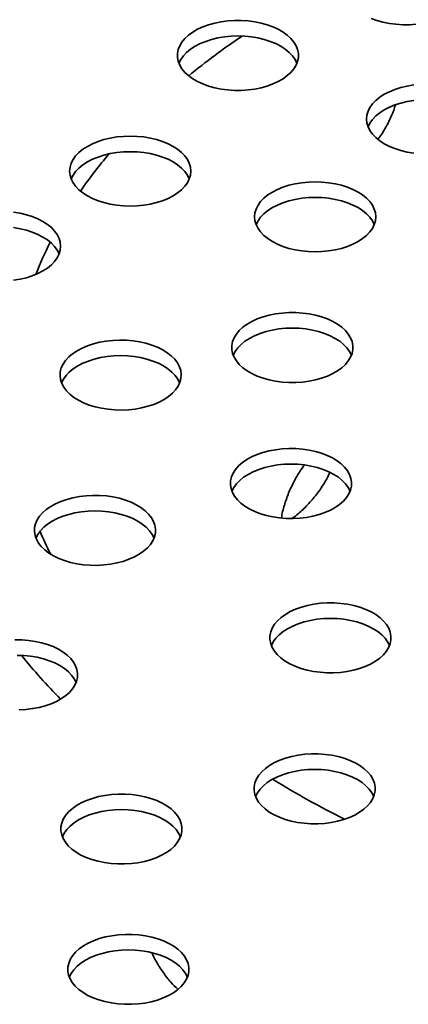
# Model space of a CAD drawing. Units: inches. Extents: x 0.1 to 8.4, y 0.1 to 10.9.
# Drawn here: x 7 to 7.2, y 8.9 to 9.2 of the extents above; entities that cross this region are included whole.
import ezdxf

# ---------------------------------------------------------------- set-up
doc = ezdxf.new("R2010")
doc.units = ezdxf.units.IN
doc.header["$MEASUREMENT"] = 0

msp = doc.modelspace()

# ---------------------------------------------------------------- linework, layer by layer
at = {"color": 7, "linetype": 'Continuous', "lineweight": 35, "flags": 128}
for points in [[(7.091047856045707, 9.19456955982632), (7.091972328085559, 9.193461356309422), (7.093105916526339, 9.192419871069777), (7.094434371916805, 9.191458215470192), (7.095940986930934, 9.190588465135693), (7.0976068141543, 9.1898215581758), (7.099410914982783, 9.189167151498374), (7.101330577408943, 9.188633471136525), (7.103341699740864, 9.188227222444748), (7.105418956534635, 9.18795351825585), (7.107536223796308, 9.187815801050931), (7.109666910846852, 9.187815807037854), (7.111784188479304, 9.18795351825585), (7.113861445273074, 9.188227222444748), (7.115872557234217, 9.188633465149602), (7.117792230031156, 9.189167151498374), (7.119596330859639, 9.1898215581758), (7.121262158083005, 9.190588465135693), (7.122768773097134, 9.191458215470192), (7.124097228487599, 9.192419871069777), (7.12523081692838, 9.193461356309422), (7.126155288968232, 9.19456955982632), (7.126858998221604, 9.195730550049117), (7.127333119155013, 9.196929724871005), (7.127571678199377, 9.198152009218218), (7.127571678199377, 9.199382022683873), (7.127333119155013, 9.200604295057238), (7.126858998221604, 9.201803469879128), (7.126155278597452, 9.202964466088847), (7.12523081692838, 9.20407266361882), (7.124097228487599, 9.205114148858469), (7.122768773097134, 9.206075816431898), (7.121262158083005, 9.206945566766398), (7.119596330859639, 9.207712461752445), (7.117792230031156, 9.20836686842987), (7.115872557234217, 9.208900554778642), (7.113861445273074, 9.209306797483496), (7.111784188479304, 9.209580501672395), (7.109666910846852, 9.209718224864236), (7.107536234167087, 9.209718224864236), (7.105418956534635, 9.209580501672395), (7.103341699740865, 9.209306797483496), (7.101330587779722, 9.208900554778642), (7.099410914982783, 9.20836686842987), (7.0976068141543, 9.207712461752445), (7.095940986930934, 9.206945566766398), (7.094434371916805, 9.206075816431898), (7.093105916526339, 9.205114148858469), (7.091972328085559, 9.20407266361882), (7.091047856045707, 9.202964460101922), (7.090344146792335, 9.201803469879128), (7.089870025858926, 9.200604295057238), (7.089631466814562, 9.199382022683873), (7.089631456443783, 9.198152003231295), (7.089870025858926, 9.196929724871005), (7.090344146792335, 9.195730550049117), (7.091047856045707, 9.19456955982632)], [(7.150366724472724, 9.210376415277414), (7.152170825301209, 9.20972200859999), (7.154090487727367, 9.209188328238138), (7.156101610059289, 9.208782079546362), (7.15817886685306, 9.208508375357463), (7.160296144485512, 9.20837066413947), (7.162426821165277, 9.20837066413947), (7.164544098797729, 9.208508375357463), (7.1666213555915, 9.208782079546362), (7.168632467552642, 9.20918832823814), (7.170552135164192, 9.20972201159345), (7.172356235992674, 9.210376418270876)], [(7.127124905011915, 9.19632550329434), (7.126535357300964, 9.197506705371405), (7.125719975492286, 9.198643089337965), (7.124689337781124, 9.199719628015632), (7.123456366158925, 9.200722778983092), (7.122036606424392, 9.201639927792197), (7.12044787557697, 9.202459543627981), (7.118710189221385, 9.203171317007902), (7.116845357107253, 9.203766297481092), (7.114876879421265, 9.204237001392977), (7.112829469731338, 9.204577519649906), (7.110728899424906, 9.204783547653768), (7.10860156213619, 9.204852517014317), (7.106474245589033, 9.204783547653768), (7.104373675282601, 9.204577519649906), (7.102326265592674, 9.204237001392977), (7.100357787906686, 9.203766297481092), (7.098492955792554, 9.203171317007904), (7.09675526943697, 9.202459543627981), (7.095166538589547, 9.201639927792197), (7.093746778855014, 9.200722778983092), (7.092513807232815, 9.199719628015632), (7.091483169521653, 9.198643089337965), (7.090667787712975, 9.197506705371405), (7.090078229631245, 9.196325509281262)], [(7.163722847127767, 9.189519356230285), (7.161675442623228, 9.189178846953741), (7.15970695975185, 9.188708146035319), (7.157842138008498, 9.188113159575204), (7.156104446467524, 9.187401389188746), (7.154515715620101, 9.186581773352962), (7.153095955885568, 9.185664624543858), (7.15186298944876, 9.184661470582935), (7.150832341366818, 9.18358493789219), (7.150016964743529, 9.18244855093217), (7.149427121465359, 9.18126660947003), (7.149070216268981, 9.180053973050295), (7.148950750072765, 9.178825896354445), (7.149070211083592, 9.17759781666513), (7.149427121465359, 9.176385183238855), (7.150016959558139, 9.175203238783254), (7.150832336181428, 9.174066857810157), (7.15186298944876, 9.172990322125951), (7.153095945514789, 9.17198716816503), (7.15451572080549, 9.171070022349387)], [(7.163722847127767, 9.18463639406638), (7.161675442623228, 9.184295884789837), (7.15970695975185, 9.183825183871413), (7.157842138008498, 9.1832301974113), (7.156104446467524, 9.18251842702484), (7.154515715620101, 9.181698811189058), (7.153095955885568, 9.180781662379951), (7.15186298944876, 9.179778508419028), (7.150832341366818, 9.178701975728286), (7.150016964743529, 9.177565588768266), (7.149427411847189, 9.17638438968466)], [(7.061391522695314, 9.154747818496686), (7.062980253542738, 9.153928202660904), (7.064717960639881, 9.153216441254829), (7.066582772012454, 9.152621448807793), (7.068551249698442, 9.152150744895907), (7.07059867494454, 9.151810241606288), (7.072699240065581, 9.15160420462204), (7.074826572168907, 9.151535238254954), (7.076953883530675, 9.151604198635114), (7.079054469393275, 9.151810241606288), (7.081101873897814, 9.15215075088283), (7.0830703515838, 9.152621454794716), (7.084935178512543, 9.153216438261367), (7.086672870053516, 9.153928208647827), (7.088261585344771, 9.154747821490147), (7.089681360635474, 9.155664973292716), (7.090914327072282, 9.156668127253637), (7.091944969968833, 9.157744662937843), (7.092760351777513, 9.158881046904401), (7.093350195055683, 9.16006298836654), (7.09370710025206, 9.161275624786278), (7.093826566448275, 9.162503701482128), (7.09370708988128, 9.163731778177981), (7.093350195055683, 9.164944414597716), (7.092760341406733, 9.166126356059856), (7.091944980339614, 9.167262740026414), (7.090914321886891, 9.168339278704082), (7.089681360635474, 9.169342423684618), (7.088261590530161, 9.170259578480648), (7.086672870053516, 9.171079188329507), (7.084935173327154, 9.171790967696353), (7.08307036195458, 9.172385948169543), (7.081101863527034, 9.172856652081427), (7.079054464207885, 9.173197164351432), (7.076953883530675, 9.17340319834222), (7.074826566983518, 9.173472167702766), (7.072699240065581, 9.173403204329142), (7.07059866975915, 9.173197164351432), (7.068551260069222, 9.172856658068351), (7.066582772012454, 9.172385948169543), (7.064717960639881, 9.171790967696353), (7.062980253542738, 9.171079194316432), (7.061391533066094, 9.170259572493725), (7.059971762960782, 9.169342429671543), (7.058738812080143, 9.168339278704082), (7.057708153627422, 9.167262740026414), (7.056892782189522, 9.166126362046779), (7.056302944096743, 9.164944417591178), (7.055946023344196, 9.163731778177981), (7.05582657270415, 9.16250370447559), (7.055946033714974, 9.161275624786278), (7.056302944096743, 9.160062991360002), (7.056892771818742, 9.158881040917478), (7.057708153627422, 9.15774465695092), (7.058738812080143, 9.1566681302471), (7.059971762960782, 9.15566496730579), (7.061391522695314, 9.154747818496686)], [(7.093349899488462, 9.160062197805807), (7.092760341406733, 9.161243393895951), (7.091944980339614, 9.16237977786251), (7.090914321886891, 9.163456316540177), (7.089681360635474, 9.164459461520714), (7.088261590530161, 9.165376616316744), (7.086672870053516, 9.166196226165603), (7.084935173327154, 9.166908005532447), (7.08307036195458, 9.167502986005637), (7.081101863527034, 9.167973689917522), (7.079054464207885, 9.168314202187528), (7.076953883530675, 9.168520236178313), (7.074826566983518, 9.16858920553886), (7.072699240065581, 9.168520242165238), (7.07059866975915, 9.168314202187528), (7.068551260069222, 9.167973695904445), (7.066582772012454, 9.167502986005637), (7.064717960639881, 9.166908005532447), (7.062980253542738, 9.166196232152526), (7.061391533066094, 9.165376610329819), (7.059971762960782, 9.164459467507637), (7.058738812080143, 9.163456316540177), (7.057708153627422, 9.16237977786251), (7.056892782189522, 9.161243399882874), (7.056303234478573, 9.160062197805807)], [(7.15451572080549, 9.171070022349387), (7.156104441282134, 9.17025040052668), (7.157842143193887, 9.169538630140218), (7.15970695456646, 9.16894364966703), (7.161675442623228, 9.168472939768222), (7.163722852313156, 9.16813243348514)], [(7.119397714873109, 9.14042416650623), (7.120986440535143, 9.13960455366391), (7.122724132076116, 9.138892777290527), (7.124588953819469, 9.13829780280426), (7.126557441876236, 9.137827092905452), (7.128604841195386, 9.137486580635446), (7.1307054192799, 9.137280548141392), (7.132832738419753, 9.137211577284114), (7.134960070523079, 9.137280549638122), (7.137060638236815, 9.137486579138717), (7.139108050519439, 9.137827095898913), (7.141076530798121, 9.138297798314069), (7.142941357726864, 9.13889278178072), (7.144679046675143, 9.13960455366391), (7.14626777492987, 9.140424170996424), (7.147687537257099, 9.141341318308799), (7.148920506286601, 9.14234447077299), (7.149951149183154, 9.143421006457196), (7.150766528399138, 9.144557391920484), (7.151356374270002, 9.145739331885894), (7.151713276873685, 9.14695196980236), (7.151832743069901, 9.148180046498211), (7.151713279466381, 9.149408127684257), (7.151356371677307, 9.1506207596138), (7.150766523213749, 9.151802698082477), (7.149951151775849, 9.152939088035959), (7.148920503693907, 9.154015620726703), (7.147687547627879, 9.155018774687626), (7.146267772337176, 9.15593592050327), (7.144679051860532, 9.156755542325977), (7.142941349948779, 9.157467312712436), (7.141076538576206, 9.158062293185624), (7.139108040148659, 9.158532997097511), (7.13706064082951, 9.158873509367515), (7.134960070523079, 9.159079549345226), (7.132832743605142, 9.159148512718849), (7.130705421872596, 9.159079546351764), (7.128604846380775, 9.158873509367515), (7.126557441876236, 9.158533000090973), (7.124588948634079, 9.158062293185624), (7.122724137261506, 9.157467312712436), (7.120986435349754, 9.156755536339052), (7.119397714873109, 9.155935926490193), (7.117977944767797, 9.155018771694165), (7.116744988701769, 9.154015623720165), (7.115714330249046, 9.152939085042497), (7.114898963996538, 9.151802704069402), (7.114309110347588, 9.150620756620338), (7.11395221552199, 9.149408126187526), (7.113832738954994, 9.14818004350475), (7.113952210336601, 9.14695196980236), (7.114309110347588, 9.145739330389162), (7.114898958811147, 9.144557391920484), (7.115714340619826, 9.143421007953927), (7.116744978330988, 9.14234446927626), (7.117977944767797, 9.14134132130226), (7.119397714873109, 9.14042416650623)], [(7.151356081295478, 9.145738539828429), (7.150766523213749, 9.146919735918571), (7.149951151775849, 9.148056125872055), (7.148920503693907, 9.149132658562799), (7.147687547627879, 9.150135812523722), (7.146267772337176, 9.151052958339363), (7.144679051860532, 9.15187258016207), (7.142941349948779, 9.152584350548532), (7.141076538576206, 9.15317933102172), (7.139108040148659, 9.153650034933605), (7.13706064082951, 9.15399054720361), (7.134960070523079, 9.154196587181321), (7.132832743605142, 9.154265550554944), (7.130705421872596, 9.15419658418786), (7.128604846380775, 9.15399054720361), (7.126557441876236, 9.153650037927067), (7.124588948634079, 9.15317933102172), (7.122724137261506, 9.152584350548532), (7.120986435349754, 9.151872574175147), (7.119397714873109, 9.151052964326288), (7.117977944767797, 9.150135809530259), (7.116744988701769, 9.14913266155626), (7.115714330249046, 9.148056122878593), (7.114898963996538, 9.146919741905496), (7.114309411100198, 9.14573854282189)], [(7.038230465681054, 9.12827502805127), (7.040277885741762, 9.128615552295123), (7.04224636861314, 9.129086253213547), (7.044111195541882, 9.129681236680199), (7.045848887082856, 9.130393007066658), (7.047437602374109, 9.131212619908979), (7.048857367294032, 9.132129765724624), (7.050090344101619, 9.13313292567247), (7.051120976627392, 9.134209455369751), (7.051936363621461, 9.135345848316696), (7.05252621208502, 9.136527786785372), (7.052883106910618, 9.137740417218184), (7.053002583477614, 9.13896849990096), (7.052883117281398, 9.140196582583737), (7.05252621208502, 9.141409213016548), (7.051936358436071, 9.142591154478687), (7.051120976627392, 9.143727538445246), (7.05009033891623, 9.144804077122913), (7.048857377664811, 9.14580722210345), (7.0474376075595, 9.14672437689948), (7.045848876712076, 9.147543992735262), (7.044111190356491, 9.148255766115184), (7.04224636861314, 9.14885074060145), (7.040277880556371, 9.14932145050026), (7.038230481237223, 9.149661962770265)], [(7.0525259165178, 9.136526996224639), (7.051936358436071, 9.137708192314781), (7.051120976627392, 9.138844576281342), (7.05009033891623, 9.139921114959009), (7.048857377664811, 9.140924259939545), (7.0474376075595, 9.141841414735575), (7.045848876712076, 9.142661030571357), (7.044111190356491, 9.14337280395128), (7.04224636861314, 9.143967778437545), (7.040277880556371, 9.144438488336354), (7.038230481237223, 9.14477900060636)], [(7.118396635180305, 9.09708205344775), (7.120407740659711, 9.096675802510877), (7.122484985786354, 9.09640209308342), (7.124602270548718, 9.096264377749414), (7.126732958247436, 9.096264383362156), (7.128850230694498, 9.09640209757361), (7.130927488136442, 9.096675801388328), (7.132938594912194, 9.097082047086642), (7.134858281320781, 9.097615737551427), (7.136662369185791, 9.098270139738657), (7.138328202890894, 9.099037042956724), (7.139834807534243, 9.0999067873043), (7.141163266813751, 9.100868452632636), (7.142296868218006, 9.101909942362473), (7.143221326646209, 9.103018141763362), (7.143925041084972, 9.104179128992696), (7.144399161370207, 9.105378304188768), (7.144637715229181, 9.106600579555595), (7.144637724951788, 9.107830599382357), (7.144399169148292, 9.109052881858656), (7.14392503914045, 9.110252049945256), (7.143221336368816, 9.111413048400072), (7.142296856550879, 9.112521244433315), (7.141163281073573, 9.113562734163153), (7.139834808830591, 9.11452438751764), (7.138328192520114, 9.115394138600506), (7.13666237955657, 9.116161049302228), (7.134858270950002, 9.116815448495998), (7.132938611116538, 9.117349139334962), (7.130927483599226, 9.117755379046354), (7.128850239768931, 9.118029087725446), (7.126732954358394, 9.118166803433633), (7.124602267307849, 9.11816679744671), (7.122484994860787, 9.118029083235253), (7.120407738067016, 9.117755379046354), (7.118396631291264, 9.11734913334804), (7.116476963679715, 9.116815455979651), (7.114672855073146, 9.116161041818572), (7.11300702266439, 9.115394137852142), (7.111500418021042, 9.114524393504565), (7.110171957445186, 9.113562728924595), (7.109038376782491, 9.112521251168605), (7.108113899557249, 9.111413038671321), (7.107410185118487, 9.110252051441988), (7.106936064185077, 9.109052876620098), (7.106697510326103, 9.107830601253271), (7.106697499955324, 9.106600581800691), (7.106936056406992, 9.10537829895021), (7.107410185118487, 9.104179131611975), (7.108113909928028, 9.103018144382641), (7.109038369004406, 9.10190993637555), (7.110171965223271, 9.100868458619559), (7.111500416724693, 9.099906793291225), (7.113007033035171, 9.099037042208359), (7.114672866740274, 9.098270143480486), (7.116476954605282, 9.097615732312867), (7.118396635180305, 9.09708205344775)], [(7.144190945930761, 9.104774083360466), (7.143601389145378, 9.105955278702243), (7.142786030670955, 9.10709167314592), (7.14175536832919, 9.108168202094836), (7.140522422633942, 9.109171362042684), (7.139102635676112, 9.110088502619767), (7.137513930755638, 9.110908127435938), (7.135776217176757, 9.111619892583837), (7.133911413582269, 9.112214880540682), (7.131942907376637, 9.112685576968913), (7.129895505464794, 9.11302609073565), (7.127794940343752, 9.113232127719897), (7.125667610833121, 9.11330109259025), (7.12354029687866, 9.11323213370682), (7.121439711016059, 9.11302609073565), (7.119392309104215, 9.112685579962374), (7.117423826232838, 9.11221487904395), (7.11555900189679, 9.111619894080569), (7.113821310355817, 9.11090812369411), (7.112232595064563, 9.110088510851787), (7.11081280940308, 9.109171353062296), (7.109579853337052, 9.1081682050883), (7.108549197477025, 9.1070916649139), (7.107733831224516, 9.105955283940803), (7.107144275735482, 9.10477408635393)], [(7.061974191986659, 9.089195196778524), (7.063856532569541, 9.088618894010418), (7.065838795614383, 9.08816786761987), (7.067896070508456, 9.08784780518435), (7.070002500305391, 9.087662737400217), (7.072131561736224, 9.087614972226536), (7.074256505967536, 9.08770512781318), (7.076350625649023, 9.087932074128306), (7.078387542702637, 9.088292934455096), (7.080341662044194, 9.088783182679265), (7.082188404925917, 9.089396652269443), (7.083904569321025, 9.090125639551614), (7.085468532153942, 9.09096095459796), (7.086860684873038, 9.091892124782275), (7.088063456784885, 9.092907405257067), (7.089061760997783, 9.09399404836514), (7.089843046275657, 9.095138393443433), (7.090397462970532, 9.096326034456895), (7.090718052289259, 9.097542046004843), (7.090800782591248, 9.098771130000602), (7.090644619391228, 9.099997838684397), (7.090251504617692, 9.101206730283385), (7.089626413652175, 9.102382623455897), (7.088777189396793, 9.10351071702992), (7.087714508569196, 9.104576824989843), (7.08645172873358, 9.105567536626673), (7.085004740517069, 9.106470397642466), (7.083391747230645, 9.107274061320162), (7.081633039304704, 9.10796841873916), (7.079750716870687, 9.108544734977844), (7.077768435676981, 9.108995747897817), (7.075711158190213, 9.109315811830067), (7.073604728393277, 9.109500879614199), (7.071475669555139, 9.109548643291149), (7.069350722731132, 9.109458489201234), (7.067256623791206, 9.109231554859957), (7.065219709330285, 9.108870693036435), (7.063265589988728, 9.108380444812267), (7.061418823772752, 9.107766964744972), (7.059702682711898, 9.107037987939918), (7.058138696544727, 9.106202662416456), (7.05674656456719, 9.105271504205989), (7.055543771913784, 9.104256211757349), (7.05454547029358, 9.103169567152545), (7.053764182423012, 9.102025223570983), (7.053209765728138, 9.10083758255752), (7.052889173816715, 9.099621572506303), (7.052806446107422, 9.098392487013815), (7.052962609307441, 9.09716577833002), (7.053355724080977, 9.095956886731031), (7.053980817639188, 9.094780992061787), (7.05483006263613, 9.093652910461612), (7.055892743463726, 9.092586802501689), (7.057155499965088, 9.091596080387744), (7.058602490774296, 9.090693217875218), (7.060215481468023, 9.089889555694253), (7.061974191986659, 9.089195196778524)], [(7.090326957225058, 9.096140307824347), (7.089737401736024, 9.09732150241776), (7.08892202252004, 9.098457884887587), (7.087891379623488, 9.099534426558717), (7.08665841318668, 9.100537574532716), (7.085238648266758, 9.101454726335284), (7.083649922604724, 9.102274339177606), (7.08191223106375, 9.102986115550989), (7.080047404135009, 9.103581093030716), (7.078078921263631, 9.104051799936062), (7.076031516759092, 9.104392315199531), (7.073930951638051, 9.104598352183778), (7.071803624720114, 9.104667315557402), (7.069676287431397, 9.104598346196855), (7.067575722310356, 9.104392315199531), (7.065528322991208, 9.104051802929524), (7.063559819378272, 9.103581090037254), (7.061695013191088, 9.10298611854445), (7.059957300908555, 9.102274336184143), (7.058368585617301, 9.101454723341822), (7.056948820697379, 9.100537577526177), (7.055715864631351, 9.09953442955218), (7.054685211364018, 9.09845788788105), (7.053869845111508, 9.097321506907953), (7.053280287029779, 9.096140310817809)], [(7.119596056033978, 9.054119231460541), (7.121662586848892, 9.053819713153556), (7.123774227962604, 9.053655656478002), (7.125904422401114, 9.05362912542581), (7.12802635651363, 9.053740440297393), (7.130113338506021, 9.053988198655889), (7.132139164010797, 9.05436930376503), (7.134078341651568, 9.054878954112045), (7.135906471576508, 9.055510736204964), (7.137600585101378, 9.056256715873207), (7.139139362495906, 9.057107504123751), (7.140503438921786, 9.058052391846896), (7.141675694814503, 9.059079517450149), (7.142641364776528, 9.060175947681671), (7.143388309810275, 9.061327903636666), (7.14390712880399, 9.062520887979494), (7.144191308908048, 9.06373990945331), (7.144237285166946, 9.064969640036823), (7.144044450890074, 9.066194600538912), (7.143615269137598, 9.067399407559233), (7.142955106787989, 9.068568893226699), (7.142072266946708, 9.06968834991498), (7.140977876163975, 9.070743715088764), (7.139685665352049, 9.071721697777528), (7.138211902375167, 9.0726100090721), (7.13657511333483, 9.073397475127837), (7.1347959101556, 9.074074208540315), (7.132896626311459, 9.074631674949861), (7.130901165153161, 9.075062876391081), (7.128834612300341, 9.075362383472584), (7.126722971834803, 9.075526439773956), (7.124592798786026, 9.075552982425814), (7.122470864673509, 9.075441667554228), (7.120383859995037, 9.075193898344436), (7.118358034166176, 9.074812793422385), (7.116418858145838, 9.074303142139915), (7.114590728220898, 9.073671360046996), (7.112896635761675, 9.072925392165507), (7.111357857394885, 9.072074604476239), (7.10999375990336, 9.071129704966335), (7.108821524428114, 9.070102591524023), (7.107855856734698, 9.06900615998286), (7.107108910728689, 9.067854204589139), (7.10659007164159, 9.066661207898283), (7.106305891537531, 9.065442186424464), (7.106259936020193, 9.0642124678148), (7.106452749555506, 9.062987495338865), (7.106881952049542, 9.06178270029239), (7.10754211439915, 9.060613214624922), (7.108424933498872, 9.059493745962795), (7.109519343726817, 9.058438393511226), (7.110811554538742, 9.05746041082246), (7.112285298070413, 9.056572086805675), (7.113922085814402, 9.055784621498303), (7.115701309735192, 9.055107900059673), (7.117600593579332, 9.054550433650126), (7.119596056033978, 9.054119231460541)], [(7.143771943098514, 9.062149547256029), (7.143182385016785, 9.063330743346171), (7.142367007097149, 9.064467125067633), (7.141336365496945, 9.065543665990399), (7.140103399060136, 9.066546813964397), (7.138683634140213, 9.067463965766963), (7.137094907181832, 9.06828357935765), (7.135357215640859, 9.068995355731033), (7.133492390008463, 9.069590332462395), (7.131523904544391, 9.070061040864474), (7.129476503928895, 9.070401553882844), (7.127375936863332, 9.07060759198964), (7.125248607352701, 9.070676556859995), (7.123121274601201, 9.07060758488017), (7.121020708831986, 9.070401554257028), (7.118973306271968, 9.070061043857935), (7.117004803955379, 9.0695903302173), (7.115139999712717, 9.068995357601947), (7.11340230849583, 9.068283587028397), (7.111813570842584, 9.067463963147684), (7.110393807543095, 9.066546816396585), (7.109160851152979, 9.065543668609678), (7.108130195941126, 9.064467128061096), (7.107314828392269, 9.063330747836364), (7.106725274199582, 9.062149549501125)], [(7.058112838626096, 9.039434821482272), (7.060179391803003, 9.039135314213679), (7.062291032268541, 9.038971257912308), (7.064421204669145, 9.038944715634633), (7.066543138781662, 9.039056030506217), (7.068630143460133, 9.03930379971601), (7.070655969613081, 9.039684904450969), (7.072595145957505, 9.04019455554635), (7.074423275882445, 9.040826337639269), (7.076117368665756, 9.041572305333665), (7.077656146060286, 9.042423093584208), (7.079020222486164, 9.043367981307354), (7.08019247967523, 9.04439510616224), (7.081158147044559, 9.045491537890495), (7.081905093374655, 9.046643493097124), (7.082423911072021, 9.047836478188316), (7.082708112565813, 9.049055511261798), (7.082754067434977, 9.050285230245645), (7.082561254547838, 9.0515102023474), (7.082132052053803, 9.052714997393872), (7.08147189002828, 9.053884482874249), (7.080589070928558, 9.055003951536376), (7.079494659728353, 9.05605930454922), (7.078202449037961, 9.057037287167827), (7.076728685615458, 9.05792559871965), (7.075091917640768, 9.058713076562142), (7.073312693719979, 9.059389798000774), (7.071413409227663, 9.059947264784503), (7.06941794871754, 9.060378465851539), (7.067351416606278, 9.060677984906889), (7.06523977614074, 9.06084204120826), (7.063109582350403, 9.060868571886271), (7.060987648237886, 9.060757257014687), (7.058900663652802, 9.060509500152923), (7.056874838148027, 9.060128395043781), (7.054935661803603, 9.059618743948402), (7.053107533175011, 9.058986961107118), (7.05141341965014, 9.058240981438873), (7.049874640959264, 9.057390193936696), (7.048510564533384, 9.056445306213549), (7.047338308640666, 9.055418180610298), (7.046372639974989, 9.05432174963041), (7.045625693644894, 9.05316979442378), (7.045106875947527, 9.051976809332587), (7.044822695843469, 9.05075778785877), (7.044776719584571, 9.049528057275257), (7.044969533119884, 9.048303084799322), (7.04539873561392, 9.047098289752848), (7.046058897315355, 9.045928804459564), (7.046941737156637, 9.044809347771285), (7.048036127615283, 9.043753982784592), (7.049328338265163, 9.042776000189372), (7.050802101647155, 9.041887688660935), (7.052438890525448, 9.041100222698743), (7.054218093623657, 9.040423489333039), (7.056117377791885, 9.039866022736403), (7.058112838626096, 9.039434821482272)], [(7.082288726662893, 9.047465136716486), (7.081699190294984, 9.048646344219202), (7.080883811727173, 9.049782726314847), (7.079853149385409, 9.050859255263765), (7.078620203528117, 9.051862415305155), (7.07720041713744, 9.052779555554832), (7.075611711649813, 9.053599180698411), (7.073873999205238, 9.054310945191492), (7.072009194314401, 9.0549059338967), (7.070040709498502, 9.055376641924596), (7.067993287493273, 9.055717143343303), (7.065892720427711, 9.055923181450098), (7.063765390917079, 9.055992146320452), (7.061638078907139, 9.055923186314473), (7.059537493044538, 9.055717143343303), (7.057490089836347, 9.055376633318392), (7.055521608261317, 9.054905931651604), (7.053656783925269, 9.054310946688222), (7.051919092384296, 9.053599176301763), (7.050330375796694, 9.052779564207807), (7.04891059143156, 9.05186240566995), (7.047677635365532, 9.05085925769595), (7.046646979505505, 9.049782717521554), (7.045831611956648, 9.048646337296821), (7.045242057763961, 9.047465138961583)], [(7.136475148093405, 9.005271331618204), (7.13860579884622, 9.005266018223459), (7.140724098000469, 9.005398469929018), (7.142803371910881, 9.005666986448567), (7.144817506954293, 9.006068227078703), (7.146741146574449, 9.006597120895089), (7.148550121669369, 9.007247025405922), (7.150221668377714, 9.00800976846041), (7.151734770314516, 9.008875762000315), (7.153070397099111, 9.009834103837653), (7.154211773995412, 9.01087275726241), (7.155144511546647, 9.011978643839852), (7.15585690632798, 9.013137876900553), (7.156339982429619, 9.014335857331172), (7.156587672945467, 9.01555752801871), (7.156596877012411, 9.01678753250398), (7.156367444254141, 9.018010391595864), (7.155902304415912, 9.01921073985479), (7.15520725994894, 9.020373469278908), (7.154291084532811, 9.021483959800644), (7.153165294918329, 9.02252825889441), (7.151844036848943, 9.023493219275853), (7.150343945055216, 9.024366723411486), (7.148683868429168, 9.02513777032909), (7.146884672979461, 9.025796661212334), (7.144968998118078, 9.026335116145802), (7.142960955907713, 9.026746375892682), (7.140885757713704, 9.02702524979016), (7.138769532715386, 9.027168244468282), (7.136638861221011, 9.027173545889182), (7.134520582808322, 9.02704110615747), (7.13244129334174, 9.026772574670611), (7.130427173854499, 9.026371349007784), (7.128503534234341, 9.0258424551914), (7.126694559139422, 9.025192550680567), (7.125023017616467, 9.024429804632616), (7.123509910494275, 9.023563814086172), (7.12217426296812, 9.022605460274987), (7.12103290681338, 9.021566818824079), (7.120100174447534, 9.020460929253174), (7.119387774480811, 9.019301699185934), (7.118904698379172, 9.018103718755315), (7.118657007863322, 9.016882048067778), (7.118647803796381, 9.015652043582508), (7.11887723655465, 9.014429184490625), (7.119342376392879, 9.013228836231697), (7.120037420859852, 9.012066106807579), (7.120953575534421, 9.010955604311997), (7.122079385890462, 9.009911317192078), (7.123400628403679, 9.008946341843325), (7.124900735753576, 9.008072852675001), (7.126560812379623, 9.007301805757399), (7.128360007829331, 9.006642914874153), (7.130275661949153, 9.006104447966838), (7.132283724901078, 9.005693200193807), (7.134358923095087, 9.005414326296329), (7.136475148093405, 9.005271331618204)], [(7.156145675502035, 9.01377827987673), (7.155556117420305, 9.014959475966872), (7.154740735611627, 9.016095859933431), (7.153710097900465, 9.0171723986111), (7.152477131463657, 9.018175546585098), (7.151057366543734, 9.019092698387665), (7.14946863569631, 9.019912314223449), (7.147730944155337, 9.020624090596831), (7.145866122411983, 9.021219065083098), (7.143897634355217, 9.021689774981906), (7.141850235036069, 9.022030287251912), (7.139749664729637, 9.022236327229622), (7.137622337811701, 9.022305290603246), (7.135495005708374, 9.022236318249236), (7.133394440587333, 9.022030287251912), (7.131347036082794, 9.021689777975368), (7.129378553211417, 9.021219077056944), (7.127513731468064, 9.020624090596831), (7.125776039927091, 9.019912320210372), (7.124187303894278, 9.019092695394203), (7.122767538974355, 9.01817554957856), (7.121534582908327, 9.017172401604562), (7.120503924455605, 9.016095862926894), (7.119688558203094, 9.014959481953795), (7.119099005306756, 9.013778282870192)], [(7.039990604774585, 8.99368502684985), (7.042112538887103, 8.993796341721435), (7.044199520879494, 8.994044100079927), (7.046225346384269, 8.994425205189069), (7.048164524025041, 8.994934855536084), (7.04999265394998, 8.995566637629002), (7.051686767474851, 8.996312617297248), (7.053225544869379, 8.997163405547791), (7.054589621295259, 8.998108293270937), (7.055761877187976, 8.999135418874188), (7.056727547150001, 9.000231849105711), (7.057474492183748, 9.001383805060707), (7.057993311177463, 9.002576789403534), (7.058277491281521, 9.003795810877351), (7.058323467540419, 9.005025541460864), (7.058130654005105, 9.006250513936799), (7.057701451511071, 9.007455308983273), (7.057041289161462, 9.008624794650741), (7.056158448023832, 9.009744252087385), (7.055064058537447, 9.010799616512804), (7.05377184902187, 9.011777598453204), (7.052298083452293, 9.012665911244508), (7.050661294411956, 9.013453377300243), (7.048882091232725, 9.014130110712722), (7.046982808684931, 9.014687576373902), (7.044987347526634, 9.015118777815122), (7.042920794673813, 9.015418284896624), (7.040809153560103, 9.015582341572179), (7.038678981159499, 9.015608883849852)], [(7.057858125471987, 9.002205448680069), (7.057268567390258, 9.003386644770211), (7.056453190766969, 9.004523025743309), (7.055422547870416, 9.005599567414437), (7.054189581433608, 9.006602715388437), (7.052769816513686, 9.007519867191004), (7.051181090851652, 9.008339480033325), (7.049443396717984, 9.009051257903439), (7.047578572381936, 9.009646233886436), (7.045610086917864, 9.010116942288514), (7.043562686302367, 9.010457455306886), (7.041462118588631, 9.010663493787863), (7.039334789078, 9.010732458658218)], [(7.131516930195074, 8.957951614993954), (7.133647575762499, 8.957946304592669), (7.135765880102138, 8.958078753304768), (7.137845148827161, 8.958347272817779), (7.139859289055962, 8.958748510454454), (7.141782933861508, 8.959277401277376), (7.143591898585648, 8.959927311775132), (7.145263450479383, 8.96069005183616), (7.146776557601576, 8.961556042382602), (7.148112179200782, 8.962514387213403), (7.149253556097081, 8.963553040638159), (7.150186293648316, 8.9646589272156), (7.150898693615039, 8.96581815728284), (7.151381764531288, 8.96701614070692), (7.151629460232527, 8.968237808400998), (7.15163865911408, 8.96946781587973), (7.15140922635581, 8.970690674971612), (7.150944086517582, 8.971891023230539), (7.150249047235999, 8.973053749661196), (7.149332861449089, 8.974164246169854), (7.148207071834609, 8.975208545263621), (7.146885834506782, 8.97617351761891), (7.145385732342275, 8.977047003793773), (7.143725650530837, 8.977818053704839), (7.14192645508113, 8.978476944588085), (7.140010806146695, 8.979015408501937), (7.138002732823993, 8.979426662261892), (7.135927539815373, 8.979705533165909), (7.133811320002446, 8.97984852485057), (7.131680664064239, 8.97985384123878), (7.129562359724601, 8.97972139252668), (7.127483090999578, 8.979452873013669), (7.125468961141557, 8.97905162939007), (7.123545316336012, 8.978522738567149), (7.121736341241091, 8.977872834056315), (7.120064799718135, 8.977110088008365), (7.118551692595944, 8.976244097461922), (7.117216060625958, 8.975285758618046), (7.116074694100438, 8.974247099206366), (7.115141956549203, 8.973141212628924), (7.11442955658248, 8.971981982561683), (7.113946475295451, 8.970784005124527), (7.113698789964992, 8.969562331443527), (7.11368959108344, 8.968332323964797), (7.113919013470929, 8.967109470859835), (7.114384163679938, 8.965909116613984), (7.115079202961521, 8.964746390183327), (7.11599537837765, 8.963635899661593), (7.117121167992131, 8.962591600567826), (7.118442426061517, 8.961626640186385), (7.119942517855245, 8.96075313605075), (7.121602599666683, 8.959982086139686), (7.123401795116389, 8.95932319525644), (7.125317464792382, 8.958784743316434), (7.127325507002747, 8.958373483569556), (7.129400710382146, 8.958094606678616), (7.131516930195074, 8.957951614993954)], [(7.151187457603704, 8.966458563252479), (7.150597899521975, 8.967639759342623), (7.149782538454855, 8.968776155283027), (7.148751880002134, 8.969852681986849), (7.147518908379936, 8.970855832954308), (7.146099148645404, 8.971772981763415), (7.14451041779798, 8.972592597599197), (7.142772731442395, 8.973304370979118), (7.140907920069822, 8.973899363426156), (7.138939421642275, 8.974370055364194), (7.136892022323127, 8.9747105676342), (7.134791452016696, 8.97491660761191), (7.132664125098759, 8.974985570985531), (7.130536808551603, 8.974916613598833), (7.128436217503613, 8.974710573621122), (7.126388818184464, 8.974370061351117), (7.124420340498476, 8.973899357439231), (7.122555508384344, 8.973304376966043), (7.12081782202876, 8.97259260358612), (7.119229101552116, 8.971772993737261), (7.117809321076024, 8.970855832954308), (7.116576359824606, 8.969852687973772), (7.115545711742663, 8.968776143309181), (7.114730340304764, 8.967639765329546), (7.114140792593814, 8.966458563252479)], [(7.070928128687174, 8.945342010266565), (7.0730587742546, 8.945336699865281), (7.075177057852679, 8.945469136603533), (7.077256368060821, 8.945737680064237), (7.079270466806503, 8.946138893753217), (7.081194132353608, 8.946667796549987), (7.083003097077749, 8.947317707047745), (7.084674628229925, 8.948080435134925), (7.086187756093675, 8.948946437655215), (7.08752339843444, 8.94990479445986), (7.088664733847622, 8.950943423936922), (7.089597492140417, 8.952049322488213), (7.090309871365579, 8.953208540581604), (7.090792963023388, 8.954406535979533), (7.091040648353848, 8.955628209660533), (7.09104983686462, 8.956858199178493), (7.090820424847911, 8.958081070244225), (7.090355264268122, 8.959281406529303), (7.089660245728099, 8.960444144933808), (7.08874405994119, 8.961554641442467), (7.087618275512099, 8.96259893754277), (7.086297012257322, 8.963563900917675), (7.084796925648986, 8.964437402059847), (7.083136828281377, 8.965208437003604), (7.081337653573231, 8.965867339860695), (7.079421978711847, 8.966405794794163), (7.077413936501483, 8.966817054541043), (7.075338738307473, 8.96709592843852), (7.073222513309156, 8.967238923116643), (7.071091841814781, 8.967244224537543), (7.068973563402092, 8.96711178480583), (7.06689426875012, 8.966843256312433), (7.064880154448267, 8.966442027656145), (7.062956494086552, 8.965913121865913), (7.061147518991632, 8.965263217355078), (7.059475993024846, 8.964500486274439), (7.057962865161096, 8.963634483754149), (7.056627264303449, 8.962676150897195), (7.055485887407149, 8.961637497472438), (7.054553149855913, 8.960531610894996), (7.05384074988919, 8.959372380827757), (7.053357673787551, 8.958174400397137), (7.053109967715534, 8.956952714742291), (7.053100763648591, 8.955722710257021), (7.053330217148419, 8.954499863138984), (7.05379533624509, 8.95329950290621), (7.054490375526672, 8.952136776475555), (7.055406556128191, 8.951026282960358), (7.056532366484231, 8.949981995840439), (7.057853624553618, 8.949017035458995), (7.059353716347345, 8.948143531323362), (7.061013813714952, 8.947372496379606), (7.06281296249615, 8.946713584542128), (7.064728663284483, 8.946175138589046), (7.066736684753288, 8.94576386686832), (7.068811877761907, 8.945484995964303), (7.070928128687174, 8.945342010266565)], [(7.090598656095805, 8.953848958525091), (7.090009098014075, 8.955030154615233), (7.089193716205396, 8.956166538581792), (7.088163078494234, 8.95724307725946), (7.086930106872036, 8.95824622822692), (7.085510341952114, 8.959163380029487), (7.08392161629008, 8.95998299287181), (7.082183924749106, 8.960694769245192), (7.080319097820364, 8.961289746724919), (7.078350614948987, 8.961760453630266), (7.076303215629839, 8.962100965900271), (7.074202645323407, 8.962307005877983), (7.07207531840547, 8.962375969251605), (7.069947986302144, 8.962306996897595), (7.067847421181102, 8.962100965900271), (7.065800016676564, 8.961760456623727), (7.063831533805186, 8.961289755705305), (7.061966691320274, 8.960694757271344), (7.06022902052086, 8.959982998858733), (7.058640279302657, 8.959163377036026), (7.057220498826565, 8.958246216253073), (7.055987563502096, 8.95724308025292), (7.054956884307814, 8.956166529601408), (7.054141518055306, 8.955030148628309), (7.053551965158966, 8.953848949544705)], [(7.073092748928744, 8.901365930636395), (7.075223435979288, 8.901360644182805), (7.077341719577367, 8.901493080921057), (7.07942098830239, 8.901761600434067), (7.081435128531191, 8.90216283807074), (7.083358794078296, 8.902691740867512), (7.085167758802437, 8.903341651365269), (7.086839289954613, 8.904104379452448), (7.088352417818363, 8.904970381972738), (7.08968801867601, 8.90592871482969), (7.09082939557231, 8.906967368254445), (7.091762133123546, 8.908073254831887), (7.092474533090268, 8.909232484899128), (7.092957604006517, 8.91043046832321), (7.093205278966196, 8.911652124043437), (7.093214477847749, 8.912882131522169), (7.09298506583104, 8.9141050025879), (7.092519905251251, 8.91530533887298), (7.091824907452787, 8.916468089251332), (7.090908721665878, 8.91757858575999), (7.089782911309837, 8.91862287287991), (7.088461653240451, 8.919587833261351), (7.086961571817504, 8.920461331410062), (7.085301469264507, 8.92123236934728), (7.0835022738148, 8.921891260230526), (7.081586624880367, 8.922429724144378), (7.079578551557662, 8.922840977904333), (7.077503400032161, 8.923119872756045), (7.075387159477674, 8.923262852466857), (7.073256503539469, 8.923268168855067), (7.07113821994139, 8.923135732116815), (7.069058909733248, 8.92286718865611), (7.067044779875228, 8.922465945032512), (7.06512115581124, 8.921937066183437), (7.06331218071632, 8.921287161672604), (7.061640618451806, 8.920524403650806), (7.060127532071172, 8.91965842507821), (7.058791879359629, 8.918700074260487), (7.057650554317227, 8.9176614387965), (7.056717775282872, 8.916555528271365), (7.056005416799269, 8.91539632215182), (7.05552233551224, 8.914198344714661), (7.055274629440222, 8.912976659059815), (7.055265430558669, 8.911746651581083), (7.055494832204599, 8.910523786502276), (7.055960003155167, 8.909323444230273), (7.056655042436749, 8.908160717799618), (7.057571217852879, 8.907050227277882), (7.0586969867258, 8.906005916210269), (7.060018244795186, 8.905040955828825), (7.061518336588914, 8.90416745169319), (7.063178439141911, 8.903396413755972), (7.064977634591619, 8.902737522872728), (7.066893283526053, 8.902199058958876), (7.068901346477976, 8.901787811185844), (7.070976549857375, 8.901508934294904), (7.073092748928744, 8.901365930636395)], [(7.092763297078934, 8.909872890868767), (7.092173738997205, 8.91105408695891), (7.091358377930085, 8.912190482899316), (7.090327719477362, 8.913267009603137), (7.089094768596724, 8.914270172544445), (7.087674988120632, 8.915187309379702), (7.086086278014768, 8.916006937189334), (7.084348570917625, 8.916718698595407), (7.082483759545052, 8.917313691042445), (7.080515261117506, 8.917784382980482), (7.078467851427576, 8.91812490123741), (7.076367270750366, 8.91833092325435), (7.074239985315548, 8.918399910575667), (7.072112648026832, 8.918330941215121), (7.0700120777204, 8.918124913211258), (7.067964636918133, 8.917784376993557), (7.065996159232146, 8.917313673081674), (7.064131347859573, 8.916718704582332), (7.062393640762429, 8.916006919228563), (7.060804941027345, 8.91518732135355), (7.059385160551253, 8.914270160570597), (7.058152178558276, 8.913267003616212), (7.057121551217893, 8.91219047092547), (7.056306179779994, 8.911054092945834), (7.055716632069045, 8.909872890868767)]]:
    msp.add_lwpolyline(points, dxfattribs=at)
at = {"color": 7, "linetype": 'Continuous', "lineweight": 35}
for centre, radius, start, end in [((7.240519715710562, 9.01202454706789), 0.2328915442678677, 124.1198618594507, 129.2508578558264), ((7.185996582886793, 9.06864851603427), 0.1540680928757139, 139.8990443129902, 145.3575054620787), ((7.157130230299042, 9.086189616978366), 0.1202271601698943, 153.2865390183246, 158.5716956042124), ((7.158638020418108, 9.097468316536004), 0.1218893442343165, 203.1057350946731, 206.8516741468398), ((7.185128796976444, 9.127456283242271), 0.1856867387393264, 218.9592600344223, 224.6273401741255), ((7.273327797326268, 9.221716771938405), 0.2933768052598661, 238.3719129571065, 243.4150093608337)]:
    msp.add_arc(centre, radius, start, end, dxfattribs=at)
for points, knots in [([(7.15254376372293, 9.172520516290502), (7.152592456526821, 9.172581334433373), (7.153516396811076, 9.173735351612896), (7.155002303377188, 9.176228522456089), (7.156855335777037, 9.179782635373437), (7.157650458637543, 9.182154876815535), (7.158025814886937, 9.183274748592076)], [0, 0, 0, 0, 0.01883040469051632, 0.3573047364699853, 0.696600744859516, 1, 1, 1, 1]), ([(7.129471409283391, 9.070334732018189), (7.129131772891752, 9.069899111044451), (7.127940036400716, 9.0683705781091), (7.12624690050617, 9.065422359737823), (7.124424264397057, 9.061627019942486), (7.123121719298856, 9.057762568609665), (7.122398723270987, 9.055119743705179), (7.122262691627292, 9.053862675008212), (7.122258375176499, 9.053822786677616)], [0, 0, 0, 0, 0.08988808229330053, 0.3154046810506287, 0.5409179573094657, 0.7667600683363736, 0.9925990110765827, 0.9999999999999999, 0.9999999999999999, 0.9999999999999999, 0.9999999999999999]), ([(7.125665116660616, 9.053692809127279), (7.126298069941011, 9.054161135471299), (7.127970567560588, 9.055398627589309), (7.130538197141128, 9.05791791553986), (7.133263343484432, 9.061097815304523), (7.135640921508034, 9.06449897401442), (7.136873097733845, 9.066872761440617), (7.137468111354782, 9.068019055146186)], [0, 0, 0, 0, 0.1339305541749976, 0.3538942604204061, 0.5738600020745147, 0.7942184746949045, 1, 1, 1, 1]), ([(7.089741194848682, 8.906086833036047), (7.089008697462062, 8.90679074816435), (7.087385600926943, 8.908350511006693), (7.085096505800789, 8.911348577495406), (7.083073656141346, 8.914465569791965), (7.082032798030218, 8.916612692329437), (7.081603970009337, 8.91749729542614)], [0, 0, 0, 0, 0.2334463558094789, 0.5172796219779697, 0.8011217646933182, 1, 1, 1, 1])]:
    msp.add_open_spline(points, degree=3, knots=knots, dxfattribs=at)

doc.saveas('drawing.dxf')
